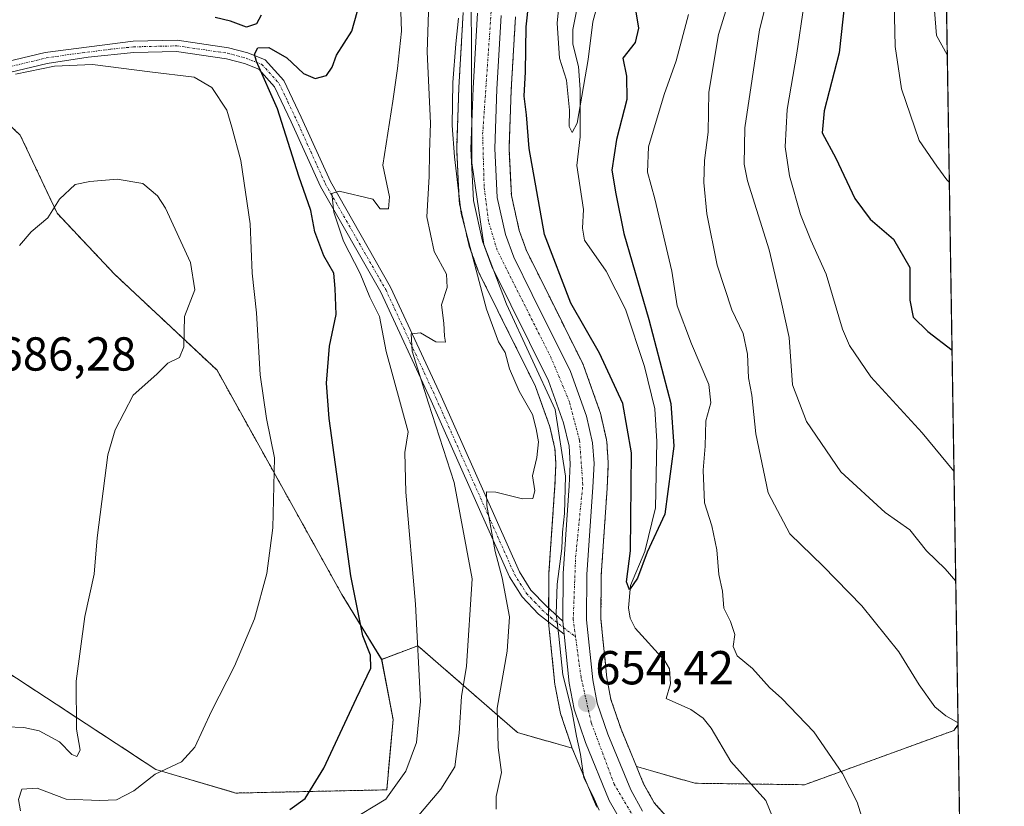
# Model space of a CAD drawing. Units: metres. Extents: x 607124 to 610562, y 4750088 to 4752455.
# Drawn here: x 610355 to 610562, y 4750728 to 4750894 of the extents above; entities that cross this region are included whole.
import ezdxf
from ezdxf.enums import TextEntityAlignment as Align

# ---------------------------------------------------------------- set-up
doc = ezdxf.new("R2010")
doc.units = ezdxf.units.M
doc.header["$MEASUREMENT"] = 0
doc.linetypes.add('TRAZO_Y_PUNTO', pattern=[1, 0.5, -0.25, 0, -0.25])
doc.linetypes.add('TRAZOS', pattern=[0.75, 0.5, -0.25])
for name, color, linetype, lineweight in [('Arbolado forestal', 92, 'TRAZOS', 0), ('Arbolado forestal CxS', 92, 'Continuous', 0), ('Camino', 19, 'Continuous', 0), ('Camino Cxs', 19, 'Continuous', 0), ('Camino eje', 39, 'TRAZO_Y_PUNTO', 13), ('Carretera de calzada única', 19, 'Continuous', 13), ('Carretera de calzada única Cxs', 19, 'Continuous', 13), ('Carretera de calzada única eje', 19, 'TRAZO_Y_PUNTO', 0), ('Carátula', 7, 'Continuous', 5), ('Comarca CxS', 133, 'Continuous', 0), ('Comunidad Autónoma CxS', 142, 'Continuous', 0), ('Corriente natural lineal', 142, 'Continuous', 13), ('Cultivos herbáceos CxS', 92, 'Continuous', 0), ('Curva de nivel maestra', 36, 'Continuous', 30), ('Curva de nivel normal', 36, 'Continuous', 0), ('Municipio CxS', 142, 'Continuous', 0), ('Núcleo urbano', 19, 'Continuous', 0), ('Núcleo urbano CxS', 19, 'Continuous', 0), ('Provincia CxS', 1, 'Continuous', 0), ('Punto de cota en terreno', 7, 'Continuous', 0), ('Rótulo de punto de cota en terreno', 19, 'Continuous', 0)]:
    doc.layers.add(name, color=color, linetype=linetype, lineweight=lineweight)
doc.styles.add('Arial', font='txt', dxfattribs={"height": 0.2})

# ---------------------------------------------------------------- blocks, each defined once
blk = doc.blocks.new('*U152')
at = {"layer": 'Arbolado forestal CxS', "color": 92, "linetype": 'Continuous', "lineweight": 0}
for points in [[(610448.36, 4750895.18, 658.22), (610447.45, 4750879.43, 658.93), (610447.44, 4750879.37, 658.94), (610446.98, 4750866.62, 658.84), (610446.98, 4750866.51, 658.86), (610446.98, 4750866.36, 658.87), (610447.53, 4750855.48, 659.33), (610447.58, 4750855.11, 659.32), (610447.6, 4750854.98, 659.3), (610449.51, 4750846.43, 659.66), (610449.62, 4750846.06, 659.64), (610451.53, 4750840.79, 659.21), (610451.66, 4750840.48, 659.15), (610455.7, 4750832.35, 657.56), (610463.53, 4750816.58, 656.68), (610466.58, 4750808.05, 657.4), (610467.62, 4750803.56, 657.55), (610467.85, 4750800.29, 657.51), (610467.64, 4750795.84, 657.69), (610466.38, 4750777.43, 655.68), (610466.37, 4750777.24, 655.66), (610466.3, 4750767.27, 655.49), (610466.31, 4750766.97, 655.56), (610466.59, 4750764.22, 656.1), (610467.64, 4750753.92, 655.91), (610467.67, 4750753.68, 655.89), (610468.72, 4750748.19, 655.56), (610468.83, 4750747.81, 655.53), (610471.19, 4750740.76, 655.2), (610471.21, 4750740.68, 655.2), (610471.26, 4750740.56, 655.2), (610471.27, 4750740.54, 655.2), (610459.76, 4750743.83, 658.19), (610450.61, 4750751.8, 663.04), (610438.83, 4750762.06, 669.87), (610431.21, 4750759.2, 673.46), (610422.84, 4750772.85, 675.83), (610396.59, 4750819.98, 683.69), (610375.05, 4750840.17, 685.71), (610362.97, 4750852.96, 684.97), (610355.23, 4750869.39, 683.12), (610336.66, 4750886.66, 678.63)], [(610546.06, 4751138.51, 668.47), (610552.39, 4750745.47, 659.93), (610551.47, 4750744.25, 659.43), (610520.13, 4750732.86, 653.84), (610497.08, 4750733.16, 652.8), (610484.78, 4750736.68, 653.12), (610481.54, 4750744.53, 653.95), (610479.42, 4750750.79, 653.87), (610478.54, 4750755.36, 653.72), (610477.3, 4750767.64, 653.51), (610477.37, 4750776.91, 653.43), (610478.61, 4750795.18, 652.68), (610478.62, 4750795.24, 652.68), (610478.85, 4750800.24, 652.79), (610478.85, 4750800.38, 652.78), (610478.84, 4750800.59, 652.78), (610478.54, 4750804.95, 652.68), (610478.5, 4750805.26, 652.66), (610478.47, 4750805.42, 652.66), (610477.18, 4750810.98, 652.56), (610477.09, 4750811.3, 652.55), (610473.74, 4750820.73, 652.27), (610473.61, 4750821.06, 652.27), (610465.56, 4750837.26, 652.13), (610461.72, 4750844.95, 652.6), (610460.15, 4750849.32, 652.57), (610458.48, 4750856.72, 652.34), (610457.98, 4750866.57, 652.14), (610458.44, 4750878.88, 651.46), (610459.34, 4750894.26, 650.92)]]:
    blk.add_polyline3d(points, dxfattribs=at)
blk = doc.blocks.new('*U156')
at = {"layer": 'Arbolado forestal CxS', "color": 92, "linetype": 'Continuous', "lineweight": 0}
blk.add_polyline3d([(610343.99, 4750762.07, 689.99), (610383.71, 4750736.09, 680.03), (610400.53, 4750731.11, 677.88), (610432.27, 4750731.79, 670.84), (610433.61, 4750746.6, 672.75), (610431.21, 4750759.2, 673.46), (610438.83, 4750762.06, 669.87), (610450.61, 4750751.8, 663.04), (610459.76, 4750743.83, 658.19), (610471.27, 4750740.54, 655.2), (610476.3, 4750728.43, 655.18), (610476.45, 4750728.12, 655.15)], dxfattribs=at)
blk.add_polyline3d([(610552.39, 4750745.47, 659.93), (610553.6, 4750669.9, 659.2), (610553.07, 4750673.59, 658.73), (610553.05, 4750673.68, 658.72), (610553, 4750673.94, 658.69), (610551.13, 4750680.85, 658.61), (610551.05, 4750681.1, 658.64), (610550.82, 4750681.59, 658.7), (610548.24, 4750685.88, 658.61), (610547.97, 4750686.27, 658.59), (610547.81, 4750686.44, 658.59), (610542.9, 4750691.46, 657.84), (610542.67, 4750691.68, 657.8), (610537.68, 4750695.7, 657.47), (610537.44, 4750695.88, 657.48), (610491.36, 4750725.84, 653.71), (610488.51, 4750729.06, 653.43), (610486.28, 4750733.07, 653.27), (610484.78, 4750736.68, 653.12), (610497.08, 4750733.16, 652.8), (610520.13, 4750732.86, 653.84), (610551.47, 4750744.25, 659.43), (610552.39, 4750745.47, 659.93)], close=True, dxfattribs=at)
blk = doc.blocks.new('*U165')
at = {"layer": 'Curva de nivel normal', "color": 36, "linetype": 'Continuous', "lineweight": 0}
for points in [[(610344.78, 4750745.31, 685), (610356.01, 4750744.88, 685), (610359.17, 4750744.16, 685), (610363.45, 4750741.9, 685), (610366.04, 4750739.24, 685), (610367.14, 4750738.77, 685), (610367.84, 4750740.14, 685), (610367.06, 4750744.57, 685), (610366.96, 4750754.62, 685), (610368.83, 4750768.2, 685), (610370.8, 4750777.09, 685), (610371.38, 4750784.74, 685), (610373.61, 4750802.16, 685), (610375.16, 4750807.42, 685), (610378.98, 4750814.75, 685), (610383.91, 4750819.16, 685), (610386.25, 4750821.45, 685), (610388.7, 4750822.67, 685), (610389.61, 4750824.87, 685), (610389.78, 4750831.29, 685), (610391.9, 4750836.85, 685), (610391.04, 4750842.65, 685), (610385.79, 4750854.05, 685), (610384.09, 4750856.63, 685), (610380.99, 4750859.2, 685), (610375.58, 4750860.13, 685), (610369.88, 4750859.63, 685), (610366.77, 4750859.04, 685), (610363.5, 4750855.91, 685), (610361.01, 4750852.02, 685), (610357.5, 4750849.06, 685), (610355.1, 4750846.18, 685)], [(610547.53, 4751046.94, 685), (610545.94, 4751034.1, 685), (610542.15, 4751009.3, 685), (610540.02, 4750985.52, 685), (610540.9, 4750974.51, 685), (610542.18, 4750962.83, 685), (610544.7, 4750950.81, 685), (610546.78, 4750934.76, 685), (610547.43, 4750915.76, 685), (610546.95, 4750901.81, 685), (610547.87, 4750890.29, 685), (610550.12, 4750886.28, 685)]]:
    blk.add_polyline3d(points, dxfattribs=at)
blk = doc.blocks.new('*U168')
at = {"layer": 'Curva de nivel normal', "color": 36, "linetype": 'Continuous', "lineweight": 0}
for points in [[(610495.7, 4750894.71, 655), (610493.1, 4750885.03, 655), (610490.58, 4750877.89, 655), (610487.3, 4750866.96, 655), (610487.09, 4750861.61, 655), (610488.66, 4750856.01, 655), (610492.18, 4750840.79, 655), (610493.32, 4750833.51, 655), (610496.37, 4750825.54, 655), (610500.01, 4750816.98, 655), (610500.41, 4750813.11, 655), (610499.33, 4750809.31, 655), (610499.22, 4750804.04, 655), (610498.82, 4750798.98, 655), (610499.08, 4750792.09, 655), (610500.64, 4750787.24, 655), (610501.65, 4750782.26, 655), (610502.12, 4750777.05, 655), (610502.89, 4750773.52, 655), (610503.14, 4750769.97, 655), (610504.53, 4750767.2, 655), (610505.46, 4750764.44, 655), (610505.1, 4750761.88, 655), (610505.94, 4750759.92, 655), (610509.17, 4750757.26, 655), (610512.77, 4750753.32, 655), (610515.37, 4750751, 655), (610522.1, 4750743.98, 655), (610528.06, 4750735.22, 655), (610531.16, 4750729.22, 655), (610532.14, 4750726.04, 655)], [(610476.92, 4750727.5, 655), (610475.6, 4750730.56, 655), (610473.69, 4750734.28, 655), (610473.02, 4750739.23, 655), (610472.15, 4750743.08, 655), (610471.16, 4750748.44, 655), (610469.33, 4750755.94, 655), (610468.48, 4750764.09, 655), (610467.86, 4750768.8, 655), (610468.13, 4750775.02, 655), (610469.1, 4750782.52, 655), (610469.26, 4750785.97, 655), (610469.68, 4750789.84, 655), (610469.86, 4750797.74, 655), (610467.7, 4750811.71, 655), (610457.44, 4750833.85, 655), (610452.66, 4750846.43, 655), (610450.16, 4750863.56, 655), (610450.04, 4750901.71, 655)]]:
    blk.add_polyline3d(points, dxfattribs=at)
blk = doc.blocks.new('*U177')
at = {"layer": 'Curva de nivel normal', "color": 36, "linetype": 'Continuous', "lineweight": 0}
blk.add_polyline3d([(610477.39, 4750899.71, 645), (610475.6, 4750893.2, 645), (610474.64, 4750885.25, 645), (610472.34, 4750871.88, 645), (610471.28, 4750869.92, 645), (610470.62, 4750871.19, 645), (610470.7, 4750874.6, 645), (610470.06, 4750880.93, 645), (610468.6, 4750885.58, 645), (610468.12, 4750892.93, 645), (610469.97, 4750912.18, 645)], dxfattribs=at)
blk = doc.blocks.new('*U178')
at = {"layer": 'Curva de nivel normal', "color": 36, "linetype": 'Continuous', "lineweight": 0}
for points in [[(610447.35, 4750893.98, 660), (610446.78, 4750888.6, 660), (610446.14, 4750880.42, 660), (610446.02, 4750871.38, 660), (610446.49, 4750864.84, 660), (610447.92, 4750852.91, 660), (610453.26, 4750832.84, 660), (610455.76, 4750825.96, 660), (610457.17, 4750823.68, 660), (610458.08, 4750820.24, 660), (610460.1, 4750815.57, 660), (610462.91, 4750810.67, 660), (610463.66, 4750807.67, 660), (610464.2, 4750804.94, 660), (610463.8, 4750801.6, 660), (610462.93, 4750797.8, 660), (610463.38, 4750794.6, 660), (610463, 4750793, 660), (610460.81, 4750792.93, 660), (610455.24, 4750794.32, 660), (610453.23, 4750794.42, 660), (610453.33, 4750791.55, 660), (610455.09, 4750781.87, 660), (610456.51, 4750776.32, 660), (610458.06, 4750768.13, 660), (610457.59, 4750760.92, 660), (610455.46, 4750748.96, 660), (610455.69, 4750740.72, 660), (610456.37, 4750735.46, 660), (610455.27, 4750730.38, 660), (610455.3, 4750727.73, 660)], [(610552.38, 4750745.9, 660), (610549.83, 4750747.32, 660), (610547.49, 4750749.25, 660), (610544.2, 4750753.87, 660), (610539.94, 4750760.8, 660), (610532.15, 4750770.44, 660), (610524.03, 4750778.8, 660), (610517.02, 4750785.61, 660), (610512.48, 4750794.19, 660), (610509.9, 4750806.58, 660), (610509.04, 4750814.71, 660), (610508.32, 4750818.38, 660), (610508.12, 4750823.38, 660), (610507.21, 4750827.7, 660), (610504.84, 4750832.65, 660), (610501.72, 4750842.06, 660), (610499.57, 4750852.82, 660), (610498.93, 4750859.4, 660), (610499.1, 4750864.04, 660), (610499.83, 4750870.04, 660), (610499.98, 4750878.43, 660), (610502.05, 4750890.56, 660), (610506.65, 4750905.52, 660)]]:
    blk.add_polyline3d(points, dxfattribs=at)
blk = doc.blocks.new('*U181')
at = {"layer": 'Curva de nivel normal', "color": 36, "linetype": 'Continuous', "lineweight": 0}
for points in [[(610437.44, 4750724.6, 665), (610443.66, 4750731.96, 665), (610446.57, 4750736.6, 665), (610447.52, 4750743.71, 665), (610447.96, 4750751.38, 665), (610449.04, 4750757.76, 665), (610450.21, 4750776.1, 665), (610446.44, 4750796.38, 665), (610441.02, 4750813.02, 665), (610437.6, 4750824, 665), (610437.41, 4750827.64, 665), (610439.38, 4750827.86, 665), (610442.58, 4750825.97, 665), (610444.6, 4750825.85, 665), (610444.44, 4750827.14, 665), (610444.29, 4750829.9, 665), (610443.79, 4750833.71, 665), (610444.97, 4750837.38, 665), (610444.84, 4750840.18, 665), (610442.23, 4750844.94, 665), (610440.68, 4750852.18, 665), (610441.18, 4750860.71, 665), (610441.24, 4750865.71, 665), (610441.48, 4750871.9, 665), (610440.77, 4750886.91, 665), (610441.24, 4750901.62, 665)], [(610514.97, 4750908.92, 665), (610510.63, 4750891.53, 665), (610507.59, 4750870.92, 665), (610507.41, 4750863.25, 665), (610508.15, 4750859.77, 665), (610512.68, 4750845.29, 665), (610515.2, 4750834.46, 665), (610516.88, 4750826.82, 665), (610517.61, 4750816.89, 665), (610520.51, 4750809.2, 665), (610527.72, 4750798.64, 665), (610537.06, 4750790.08, 665), (610542.22, 4750786.43, 665), (610545.72, 4750782.05, 665), (610549.67, 4750778.21, 665), (610551.9, 4750775.67, 665)]]:
    blk.add_polyline3d(points, dxfattribs=at)
blk = doc.blocks.new('*U182')
at = {"layer": 'Curva de nivel normal', "color": 36, "linetype": 'Continuous', "lineweight": 0}
for points in [[(610424.46, 4750725.17, 670), (610432.08, 4750729.81, 670), (610436.27, 4750735.71, 670), (610438.5, 4750741.71, 670), (610439.37, 4750750.38, 670), (610438.33, 4750770.83, 670), (610436.3, 4750794.32, 670), (610436.1, 4750802.7, 670), (610436.8, 4750807.04, 670), (610432.12, 4750823.91, 670), (610430.73, 4750831.28, 670), (610428.74, 4750835.34, 670), (610426.68, 4750840.29, 670), (610423.15, 4750847.09, 670), (610421.16, 4750853.2, 670), (610420.74, 4750857.09, 670), (610422.25, 4750857.64, 670), (610429.33, 4750855.94, 670), (610430.86, 4750853.88, 670), (610432.66, 4750853.87, 670), (610432.82, 4750856.43, 670), (610431.47, 4750863.08, 670), (610433.57, 4750876.52, 670), (610434.51, 4750883.36, 670), (610435.38, 4750891.24, 670), (610434.99, 4750903.46, 670)], [(610519.93, 4750896.54, 670), (610518.46, 4750886.58, 670), (610516.48, 4750874.8, 670), (610516.06, 4750866.94, 670), (610516.93, 4750860.85, 670), (610519.26, 4750852.7, 670), (610521.42, 4750847.3, 670), (610524.66, 4750840.18, 670), (610528.06, 4750828.61, 670), (610529.54, 4750825.17, 670), (610534.08, 4750818.6, 670), (610544.86, 4750806.8, 670), (610551.528125, 4750798.794865, 670)]]:
    blk.add_polyline3d(points, dxfattribs=at)
blk = doc.blocks.new('*U192')
at = {"layer": 'Curva de nivel normal', "color": 36, "linetype": 'Continuous', "lineweight": 0}
for points in [[(610355.31, 4750727.38, 680), (610354.84, 4750729.79, 680), (610355.56, 4750731.9, 680), (610358.8, 4750732.16, 680), (610364.89, 4750729.84, 680), (610371.97, 4750729.52, 680), (610375.43, 4750729.67, 680), (610379.1, 4750731.56, 680), (610383.58, 4750735.1, 680), (610389.11, 4750737.66, 680), (610391.95, 4750740.79, 680), (610395.41, 4750748.35, 680), (610400.25, 4750757.79, 680), (610404.5, 4750767.71, 680), (610407.08, 4750777.25, 680), (610408.32, 4750786.87, 680), (610408.66, 4750801.53, 680), (610406.97, 4750809.82, 680), (610405.68, 4750818.99, 680), (610404.88, 4750832.04, 680), (610404, 4750840.38, 680), (610403.54, 4750850.71, 680), (610401.63, 4750864.04, 680), (610399.72, 4750871.08, 680), (610398.64, 4750874.62, 680), (610395.48, 4750879.39, 680), (610391.8, 4750881.6, 680), (610382.44, 4750882.68, 680), (610370.43, 4750884.26, 680), (610362.46, 4750883.89, 680), (610354.21, 4750882.23, 680)], [(610546.7, 4751098.79, 680), (610544.22, 4751091.9, 680), (610538.4, 4751071.34, 680), (610535.46, 4751056.04, 680), (610535.85, 4751051.32, 680), (610538.3, 4751046.88, 680), (610539.29, 4751040.53, 680), (610539.08, 4751034.88, 680), (610538.09, 4751027.33, 680), (610537.46, 4751021.06, 680), (610535.16, 4751007.52, 680), (610533.08, 4750985.71, 680), (610534.42, 4750968.26, 680), (610537.6, 4750949.6, 680), (610538.12, 4750938.93, 680), (610538.39, 4750922.38, 680), (610539.14, 4750888.04, 680), (610540.53, 4750879.09, 680), (610544.23, 4750868.24, 680), (610547.89, 4750862.88, 680), (610550.06, 4750860, 680), (610550.55, 4750859.52, 680)]]:
    blk.add_polyline3d(points, dxfattribs=at)
blk = doc.blocks.new('*U206')
at = {"layer": 'Curva de nivel maestra', "color": 36, "linetype": 'Continuous', "lineweight": 30}
blk.add_polyline3d([(610484.55, 4750895.71, 650), (610485.18, 4750891.9, 650), (610484.47, 4750888.82, 650), (610481.94, 4750885.57, 650), (610482.68, 4750881.75, 650), (610482.75, 4750876.87, 650), (610480.56, 4750868.44, 650), (610479.62, 4750862.05, 650), (610480.43, 4750857.04, 650), (610482.1, 4750848.72, 650), (610487.36, 4750830.63, 650), (610492, 4750812.97, 650), (610492.6, 4750804.02, 650), (610490.77, 4750789.7, 650), (610487.04, 4750781.72, 650), (610485.01, 4750776.3, 650), (610483.3, 4750773.85, 650), (610482.67, 4750775.51, 650), (610483.5, 4750782.05, 650), (610483.75, 4750802.61, 650), (610481.88, 4750812.98, 650), (610477.01, 4750823.58, 650), (610470.97, 4750834.1, 650), (610465.47, 4750848.47, 650), (610462.19, 4750866.58, 650), (610461.67, 4750873.68, 650), (610461.19, 4750877.58, 650), (610461.48, 4750882.72, 650), (610461.61, 4750892.13, 650), (610462.77, 4750903.07, 650)], dxfattribs=at)
blk = doc.blocks.new('*U215')
at = {"layer": 'Curva de nivel maestra', "color": 36, "linetype": 'Continuous', "lineweight": 30}
for points in [[(610411.89, 4750727.67, 675), (610415.11, 4750729.94, 675), (610419.02, 4750736.35, 675), (610425.91, 4750751.04, 675), (610428.95, 4750757.38, 675), (610428.84, 4750760.07, 675), (610427.23, 4750764.18, 675), (610424.75, 4750776.75, 675), (610420.14, 4750809.8, 675), (610419.63, 4750817.27, 675), (610420.25, 4750825.04, 675), (610421.65, 4750831.71, 675), (610421.4, 4750837.14, 675), (610421.13, 4750840.4, 675), (610419.08, 4750844.02, 675), (610417.13, 4750849.08, 675), (610416.3, 4750853.57, 675), (610413.81, 4750860.76, 675), (610409.32, 4750874.92, 675), (610404.87, 4750884.86, 675), (610404.5, 4750886.41, 675), (610405.19, 4750887.74, 675), (610407.47, 4750887.79, 675), (610411.25, 4750885.61, 675), (610414.8, 4750882.31, 675), (610417.23, 4750881.29, 675), (610419.61, 4750881.91, 675), (610420.8, 4750883.65, 675), (610421.74, 4750886.2, 675), (610424.94, 4750891.2, 675), (610426.72, 4750897.46, 675)], [(610405.86, 4750894.63, 675), (610404.91, 4750892.8, 675), (610402.77, 4750892.05, 675), (610399.42, 4750893.32, 675), (610396.17, 4750894.12, 675)], [(610531.2, 4750921.47, 675), (610527.4, 4750886.68, 675), (610524.22, 4750874.49, 675), (610523.82, 4750869.86, 675), (610526.7, 4750864.55, 675), (610530.7, 4750856.05, 675), (610533.92, 4750851.7, 675), (610538.8, 4750847.53, 675), (610542.25, 4750841.59, 675), (610542.27, 4750834.67, 675), (610542.97, 4750831.1, 675), (610546.04, 4750828.12, 675), (610551.12, 4750824.17, 675)]]:
    blk.add_polyline3d(points, dxfattribs=at)
blk = doc.blocks.new('5PATER')
at = {"layer": 'Carátula', "linetype": 'Continuous', "lineweight": 5}
h = blk.add_hatch(color=250, dxfattribs=at)
edge = h.paths.add_edge_path()
edge.add_ellipse((0, 0.01), major_axis=(-1.33, -1.34), ratio=0.999422, start_angle=0, end_angle=360)

msp = doc.modelspace()

# ---------------------------------------------------------------- linework, layer by layer
at = {"layer": 'Arbolado forestal', "color": 92, "linetype": 'TRAZOS', "lineweight": 0}
for points in [[(610546.06, 4751138.51, 668.47), (610552.39, 4750745.47, 659.93)], [(610448.35, 4750895.18, 658.22), (610447.44, 4750879.43, 658.93), (610447.44, 4750879.37, 658.94), (610446.98, 4750866.62, 658.84), (610446.98, 4750866.51, 658.86), (610446.98, 4750866.36, 658.87), (610447.53, 4750855.48, 659.33), (610447.58, 4750855.11, 659.32), (610447.6, 4750854.98, 659.3), (610449.51, 4750846.43, 659.66), (610449.62, 4750846.06, 659.64), (610451.53, 4750840.79, 659.21), (610451.66, 4750840.48, 659.15), (610455.7, 4750832.35, 657.56), (610463.53, 4750816.59, 656.68), (610466.58, 4750808.05, 657.4), (610467.62, 4750803.56, 657.55), (610467.84, 4750800.29, 657.51), (610467.64, 4750795.84, 657.69), (610466.38, 4750777.43, 655.68), (610466.37, 4750777.24, 655.66), (610466.32, 4750769.95, 655.21), (610466.31, 4750768.39, 655.22), (610466.3, 4750767.27, 655.49), (610466.31, 4750767.07, 655.54), (610466.31, 4750766.97, 655.56), (610466.58, 4750764.22, 656.1), (610467.64, 4750753.92, 655.91), (610467.67, 4750753.68, 655.89), (610468.72, 4750748.19, 655.56), (610468.82, 4750747.81, 655.53), (610471.18, 4750740.76, 655.2), (610471.21, 4750740.68, 655.2), (610471.26, 4750740.56, 655.2), (610471.27, 4750740.54, 655.2)], [(610484.78, 4750736.68, 653.12), (610481.54, 4750744.53, 653.95), (610479.42, 4750750.79, 653.87), (610478.54, 4750755.36, 653.72), (610477.3, 4750767.64, 653.51), (610477.37, 4750776.91, 653.43), (610478.61, 4750795.18, 652.68), (610478.62, 4750795.24, 652.68), (610478.85, 4750800.24, 652.79), (610478.85, 4750800.38, 652.78), (610478.84, 4750800.59, 652.78), (610478.54, 4750804.95, 652.68), (610478.5, 4750805.26, 652.66), (610478.47, 4750805.42, 652.66), (610477.18, 4750810.98, 652.56), (610477.09, 4750811.3, 652.55), (610473.74, 4750820.74, 652.27), (610473.61, 4750821.06, 652.27), (610465.56, 4750837.26, 652.13), (610461.72, 4750844.95, 652.6), (610460.15, 4750849.32, 652.57), (610458.48, 4750856.72, 652.34), (610457.98, 4750866.57, 652.13), (610458.44, 4750878.88, 651.46), (610459.34, 4750894.26, 650.92)], [(610431.2, 4750759.2, 673.46), (610422.84, 4750772.85, 675.83), (610396.59, 4750819.98, 683.69), (610375.05, 4750840.17, 685.71), (610362.97, 4750852.96, 684.97), (610355.23, 4750869.4, 683.12), (610343.99, 4750879.84, 680.47)], [(610192.04, 4750768.8, 706.48), (610194.49, 4750775.06, 705.4), (610202.1, 4750782.72, 703.06), (610225.08, 4750802.14, 697.63), (610241.78, 4750804.19, 696.32), (610255.17, 4750810.14, 694.36), (610270.04, 4750810.14, 692.82), (610286.39, 4750807.17, 691.96), (610298.29, 4750801.96, 691.33), (610309.44, 4750796.01, 691.06), (610318.22, 4750790.7, 690.72), (610343.99, 4750762.07, 689.99), (610383.71, 4750736.09, 680.03), (610400.53, 4750731.11, 677.88), (610432.27, 4750731.79, 670.84), (610433.61, 4750746.6, 672.75), (610431.2, 4750759.2, 673.46)], [(610471.27, 4750740.54, 655.2), (610459.76, 4750743.83, 658.19), (610450.6, 4750751.8, 663.04), (610438.83, 4750762.06, 669.87), (610431.2, 4750759.2, 673.46)], [(610471.27, 4750740.54, 655.2), (610459.76, 4750743.83, 658.19), (610450.6, 4750751.8, 663.04), (610438.83, 4750762.06, 669.87), (610431.2, 4750759.2, 673.46)], [(610552.39, 4750745.47, 659.93), (610551.47, 4750744.25, 659.43), (610520.13, 4750732.86, 653.84), (610508.89, 4750733.01, 653.37), (610497.08, 4750733.17, 652.8), (610484.78, 4750736.68, 653.12)], [(610552.39, 4750745.47, 659.93), (610551.47, 4750744.25, 659.43), (610520.13, 4750732.86, 653.84), (610508.89, 4750733.01, 653.37), (610497.08, 4750733.17, 652.8), (610484.78, 4750736.68, 653.12)], [(610552.39, 4750745.47, 659.93), (610553.21, 4750694.03, 655.65), (610553.6, 4750669.9, 659.2)], [(610471.27, 4750740.54, 655.2), (610476.3, 4750728.43, 655.18), (610476.45, 4750728.12, 655.15)], [(610553.6, 4750669.9, 659.2), (610553.07, 4750673.59, 658.73), (610553.05, 4750673.68, 658.72), (610553, 4750673.94, 658.69), (610551.13, 4750680.85, 658.61), (610551.05, 4750681.1, 658.64), (610550.82, 4750681.59, 658.7), (610548.24, 4750685.88, 658.61), (610547.97, 4750686.27, 658.59), (610547.81, 4750686.44, 658.59), (610542.9, 4750691.46, 657.84), (610542.67, 4750691.68, 657.8), (610537.68, 4750695.7, 657.47), (610537.44, 4750695.88, 657.48), (610491.36, 4750725.85, 653.71), (610488.51, 4750729.06, 653.43), (610486.28, 4750733.07, 653.27), (610484.78, 4750736.68, 653.12)]]:
    msp.add_polyline3d(points, dxfattribs=at)
at = {"layer": 'Camino', "color": 19, "linetype": 'Continuous', "lineweight": 0}
for points in [[(610347.52, 4750883.66, 679.9), (610360.46, 4750886.74, 679.28), (610378.95, 4750889.1, 677.93), (610388.23, 4750889.32, 676.92), (610399.03, 4750887.74, 675.81), (610403.07, 4750886.65, 675.29), (610406.71, 4750885.23, 674.51), (610410.67, 4750880.84, 673.94), (610414.29, 4750873.18, 672.93), (610420.43, 4750859.62, 670.55), (610433.1, 4750837.44, 666.7), (610443.73, 4750814.54, 663.49), (610460.17, 4750777.63, 657.39), (610462.58, 4750773.76, 656.02), (610465.76, 4750770.45, 655.44), (610469.31, 4750767.27, 654.87)], [(610469.59, 4750764.52, 655.08), (610464.2, 4750768.71, 656.32), (610460.74, 4750772.32, 657.15), (610458.1, 4750776.53, 658.59), (610443.23, 4750809.92, 664.37), (610441.6, 4750813.57, 663.61), (610431.03, 4750836.37, 667.59), (610418.35, 4750858.56, 671.42), (610412.18, 4750872.2, 673.73), (610408.71, 4750879.53, 674.71), (610405.35, 4750883.26, 674.74), (610402.35, 4750884.43, 675.52), (610398.56, 4750885.45, 676.53), (610388.09, 4750886.98, 677.91), (610379.1, 4750886.77, 678.6), (610369.53, 4750885.77, 679.58), (610360.91, 4750884.45, 679.56), (610348.21, 4750881.43, 680.28)], [(610469.31, 4750767.27, 654.87), (610469.44, 4750765.89, 654.99), (610469.59, 4750764.52, 655.08)]]:
    msp.add_polyline3d(points, dxfattribs=at)
at = {"layer": 'Camino Cxs', "color": 19, "linetype": 'Continuous', "lineweight": 0}
msp.add_polyline3d([(610347.52, 4750883.66, 679.9), (610360.46, 4750886.74, 679.28), (610378.95, 4750889.1, 677.93), (610388.23, 4750889.32, 676.92), (610399.03, 4750887.74, 675.81), (610403.07, 4750886.65, 675.29), (610406.71, 4750885.23, 674.51), (610410.67, 4750880.84, 673.94), (610414.29, 4750873.18, 672.93), (610420.43, 4750859.62, 670.55), (610433.1, 4750837.44, 666.7), (610443.73, 4750814.54, 663.49), (610460.17, 4750777.63, 657.39), (610462.58, 4750773.76, 656.02), (610465.76, 4750770.45, 655.44), (610469.31, 4750767.27, 654.87), (610469.31, 4750767.27, 654.87), (610469.44, 4750765.89, 654.99), (610469.59, 4750764.52, 655.08), (610464.2, 4750768.71, 656.32), (610460.74, 4750772.32, 657.15), (610458.1, 4750776.53, 658.59), (610443.23, 4750809.92, 664.37), (610441.6, 4750813.57, 663.61), (610431.03, 4750836.37, 667.59), (610418.35, 4750858.56, 671.42), (610412.18, 4750872.2, 673.73), (610408.71, 4750879.53, 674.71), (610405.35, 4750883.26, 674.74), (610402.35, 4750884.43, 675.52), (610398.56, 4750885.45, 676.53), (610388.09, 4750886.98, 677.91), (610379.1, 4750886.77, 678.6), (610369.53, 4750885.77, 679.58), (610360.91, 4750884.45, 679.56), (610348.21, 4750881.43, 680.28)], dxfattribs=at)
at = {"layer": 'Camino eje', "color": 39, "linetype": 'TRAZO_Y_PUNTO', "lineweight": 13}
msp.add_polyline3d([(610347.87, 4750882.55, 680.09), (610360.69, 4750885.6, 679.42), (610365, 4750886.26, 679.44), (610374.24, 4750887.44, 678.73), (610379.03, 4750887.94, 678.2), (610388.16, 4750888.15, 677.3), (610398.8, 4750886.6, 676.15), (610402.71, 4750885.54, 675.39), (610406.03, 4750884.25, 674.51), (610409.69, 4750880.19, 674.25), (610411.5, 4750876.36, 673.3), (610413.24, 4750872.69, 673.27), (610416.31, 4750865.91, 671.41), (610419.39, 4750859.09, 670.93), (610432.07, 4750836.91, 666.97), (610437.38, 4750825.46, 665.28), (610442.67, 4750814.06, 663.54), (610443.48, 4750812.23, 663.7), (610459.14, 4750777.08, 657.96), (610460.34, 4750775.15, 657.17), (610461.66, 4750773.04, 656.32), (610463.39, 4750771.24, 656.27), (610464.98, 4750769.58, 655.83), (610466.76, 4750767.99, 655.18), (610469.44, 4750765.89, 654.99), (610471.97, 4750763.94, 654.45)], dxfattribs=at)
at = {"layer": 'Carretera de calzada única', "color": 19, "linetype": 'Continuous', "lineweight": 13}
for points in [[(610469.31, 4750767.27, 654.87), (610469.37, 4750777.22, 654.87), (610470.64, 4750795.67, 654.78), (610470.85, 4750800.32, 654.52), (610470.6, 4750804, 654.66), (610469.46, 4750808.9, 655.2), (610466.3, 4750817.76, 654.16), (610454.35, 4750841.81, 656.05), (610452.44, 4750847.08, 657.02), (610450.53, 4750855.63, 655.31), (610449.98, 4750866.51, 655.35), (610450.44, 4750879.26, 654.75), (610451.35, 4750895.01, 653.69)], [(610456.35, 4750894.54, 652.81), (610455.44, 4750879.02, 652.6), (610454.98, 4750866.55, 653.16), (610455.5, 4750856.31, 653.43), (610457.26, 4750848.48, 653.39), (610458.96, 4750843.77, 653.25), (610462.87, 4750835.92, 653.16), (610470.92, 4750819.72, 653.33), (610474.26, 4750810.3, 653.34), (610475.55, 4750804.74, 653.54), (610475.85, 4750800.38, 653.65), (610475.62, 4750795.38, 653.73), (610474.37, 4750777.02, 654.12), (610474.3, 4750767.5, 654.25), (610475.57, 4750754.93, 654.23), (610476.51, 4750750.02, 654.25), (610478.73, 4750743.47, 654.2), (610483.57, 4750731.76, 653.98), (610486.05, 4750727.31, 654.04)], [(610469.31, 4750767.27, 654.87), (610469.44, 4750765.89, 654.99), (610469.59, 4750764.52, 655.08)], [(610554.36, 4750623.17, 662.83), (610549.71, 4750649.38, 661.83), (610547.69, 4750661.69, 660.76), (610546.33, 4750671.52, 659.67), (610545.1, 4750676.31, 659.62), (610543.44, 4750680.9, 659.05), (610542.14, 4750683.01, 658.81), (610538.89, 4750686.31, 658.66), (610536.94, 4750687.85, 658.43), (610533.05, 4750690.74, 658.09), (610530.98, 4750692.1, 658.03), (610522.92, 4750697.09, 657.49), (610512.39, 4750703.54, 656.46), (610499.39, 4750712.06, 655.8), (610488.03, 4750718.47, 654.58), (610486.1, 4750719.73, 654.42), (610481.96, 4750724.4, 654.28), (610479.07, 4750729.58, 654.71), (610474.03, 4750741.71, 654.66), (610471.67, 4750748.76, 654.56), (610470.62, 4750754.22, 654.77), (610469.59, 4750764.52, 655.08)]]:
    msp.add_polyline3d(points, dxfattribs=at)
at = {"layer": 'Carretera de calzada única Cxs', "color": 19, "linetype": 'Continuous', "lineweight": 13}
for points in [[(610481.96, 4750724.4, 654.28), (610479.07, 4750729.58, 654.71), (610474.03, 4750741.71, 654.66), (610471.67, 4750748.76, 654.56), (610470.62, 4750754.22, 654.77), (610469.59, 4750764.52, 655.08), (610469.59, 4750764.52, 655.08), (610469.44, 4750765.89, 654.99), (610469.31, 4750767.27, 654.87), (610469.37, 4750777.22, 654.87), (610470.64, 4750795.67, 654.78), (610470.85, 4750800.32, 654.52), (610470.6, 4750804, 654.66), (610469.46, 4750808.9, 655.2), (610466.3, 4750817.76, 654.16), (610454.35, 4750841.81, 656.05), (610452.44, 4750847.08, 657.02), (610450.53, 4750855.63, 655.31), (610449.98, 4750866.51, 655.35), (610450.44, 4750879.26, 654.75), (610451.35, 4750895.01, 653.69)], [(610456.35, 4750894.54, 652.81), (610455.44, 4750879.02, 652.6), (610454.98, 4750866.55, 653.16), (610455.5, 4750856.31, 653.43), (610457.26, 4750848.48, 653.39), (610458.96, 4750843.77, 653.25), (610462.87, 4750835.92, 653.16), (610470.92, 4750819.72, 653.33), (610474.26, 4750810.3, 653.34), (610475.55, 4750804.74, 653.54), (610475.85, 4750800.38, 653.65), (610475.62, 4750795.38, 653.73), (610474.37, 4750777.02, 654.12), (610474.3, 4750767.5, 654.25), (610475.57, 4750754.93, 654.23), (610476.51, 4750750.02, 654.25), (610478.73, 4750743.47, 654.2), (610483.57, 4750731.76, 653.98), (610486.05, 4750727.31, 654.04)]]:
    msp.add_polyline3d(points, dxfattribs=at)
at = {"layer": 'Carretera de calzada única eje', "color": 19, "linetype": 'TRAZO_Y_PUNTO', "lineweight": 0}
for points in [[(610471.97, 4750763.94, 654.45), (610471.48, 4750767.56, 654.46), (610471.98, 4750780.68, 654.2), (610473.5, 4750795.92, 653.84), (610472.82, 4750805.26, 653.72), (610470.69, 4750813.31, 654.06), (610466.83, 4750822.56, 653.63), (610455.48, 4750845.24, 654.55), (610453.66, 4750851.3, 654.73), (610452.75, 4750858.66, 653.58), (610452.44, 4750869.57, 653.34), (610454.64, 4750901.26, 653.01), (610455.17, 4750911.21, 652.74), (610454.64, 4750923.34, 652.45), (610450.57, 4750933.68, 651.76), (610442.83, 4750953.16, 650.33), (610438.82, 4750967.3, 650.38), (610432.08, 4750991.74, 649.27), (610431.1, 4750998.26, 649.15), (610424.12, 4751012.59, 648.61), (610410.12, 4751035.65, 646.97), (610405.64, 4751043.16, 646.57), (610402.23, 4751054.84, 645.94)], [(610554.2, 4750632.81, 662.08), (610554.2, 4750632.85, 662.08), (610553.78, 4750635.01, 661.93), (610548.55, 4750671.34, 659.58), (610546.71, 4750679.55, 659.25), (610543.42, 4750684.27, 658.81), (610532.03, 4750693.51, 657.84), (610511.51, 4750706.61, 656.26), (610491.28, 4750719.44, 654.83), (610485.33, 4750724.13, 654.49), (610480.1, 4750732.96, 654.38), (610475.28, 4750745.9, 654.41), (610473.12, 4750755.43, 654.36), (610471.97, 4750763.94, 654.45)]]:
    msp.add_polyline3d(points, dxfattribs=at)
at = {"layer": 'Comarca CxS', "color": 133, "linetype": 'Continuous', "lineweight": 0}
msp.add_polyline3d([(607667.94, 4750095.57, 536.29), (607160.15, 4750087.53, 511.14), (607129.87, 4752027.96, 733.76), (607124.05, 4752400.98, 607.31), (607514.07, 4752407.16, 699.76), (610524.87, 4752454.87, 660.03), (610562.11, 4750141.42, 710.04), (610039.13, 4750133.14, 897.4), (607667.94, 4750095.57, 536.29)], close=True, dxfattribs=at)
msp.add_polyline3d([(607667.94, 4750095.57, 536.29), (607160.15, 4750087.53, 511.14), (607129.87, 4752027.96, 733.76), (607124.05, 4752400.98, 607.31), (607514.07, 4752407.16, 699.76), (610524.87, 4752454.87, 660.03), (610562.11, 4750141.42, 710.04), (610039.13, 4750133.14, 897.4), (607667.94, 4750095.57, 536.29)], close=True, dxfattribs=at)
at = {"layer": 'Comunidad Autónoma CxS', "color": 142, "linetype": 'Continuous', "lineweight": 0}
msp.add_polyline3d([(610562.11, 4750141.42, 710.04), (607160.15, 4750087.53, 511.14), (607124.05, 4752400.98, 607.31), (610524.87, 4752454.87, 660.03), (610562.11, 4750141.42, 710.04)], close=True, dxfattribs=at)
msp.add_polyline3d([(610562.11, 4750141.42, 710.04), (607160.15, 4750087.53, 511.14), (607124.05, 4752400.98, 607.31), (610524.87, 4752454.87, 660.03), (610562.11, 4750141.42, 710.04)], close=True, dxfattribs=at)
at = {"layer": 'Corriente natural lineal', "color": 142, "linetype": 'Continuous', "lineweight": 13}
msp.add_polyline3d([(610513.38, 4750726.08, 653.63), (610512, 4750729.54, 653.56), (610504.62, 4750737.77, 653), (610500.47, 4750744.78, 652.29), (610498.83, 4750746.83, 652.02), (610496.2, 4750748.66, 651.77), (610491, 4750751, 651.32), (610491.94, 4750754.05, 651.16), (610491.69, 4750757.19, 650.6), (610490.72, 4750758.91, 650.53), (610484.5, 4750765.78, 650.91), (610483.45, 4750767.89, 650.65), (610483.08, 4750770.03, 650.47), (610483.55, 4750774.7, 650.48), (610486.51, 4750781.85, 649.56), (610488.78, 4750791.09, 649.32), (610489.06, 4750805.01, 648.92), (610488.64, 4750811.85, 648.37), (610486.44, 4750820.77, 647.54), (610482.46, 4750832.78, 647.29), (610478.42, 4750840.78, 646.95), (610473.86, 4750847.29, 646.46), (610473.43, 4750849.85, 646.32), (610473.63, 4750853.74, 646.5), (610472.21, 4750862.97, 645.68), (610472.91, 4750869.03, 645.52), (610472.97, 4750878.99, 645.13), (610472.56, 4750883.84, 644.73), (610471.39, 4750888.47, 644.28), (610471.37, 4750891.56, 643.99), (610473.4, 4750901.82, 643.92)], dxfattribs=at)
at = {"layer": 'Cultivos herbáceos CxS', "color": 92, "linetype": 'Continuous', "lineweight": 0}
for points in [[(610336.66, 4750886.66, 678.63), (610355.23, 4750869.39, 683.12), (610362.97, 4750852.96, 684.97), (610375.05, 4750840.17, 685.71), (610396.59, 4750819.98, 683.69), (610422.84, 4750772.85, 675.83), (610431.21, 4750759.2, 673.46), (610431.21, 4750759.2, 673.46), (610433.61, 4750746.6, 672.75), (610432.27, 4750731.79, 670.84), (610400.53, 4750731.11, 677.88), (610383.71, 4750736.09, 680.03), (610343.99, 4750762.07, 689.99)], [(610431.2, 4750759.2, 673.46), (610422.84, 4750772.85, 675.83), (610396.59, 4750819.98, 683.69), (610375.05, 4750840.17, 685.71), (610362.97, 4750852.96, 684.97), (610355.23, 4750869.4, 683.12), (610343.99, 4750879.84, 680.47)], [(610192.04, 4750768.8, 706.48), (610194.49, 4750775.06, 705.4), (610202.1, 4750782.72, 703.06), (610225.08, 4750802.14, 697.63), (610241.78, 4750804.19, 696.32), (610255.17, 4750810.14, 694.36), (610270.04, 4750810.14, 692.82), (610286.39, 4750807.17, 691.96), (610298.29, 4750801.96, 691.33), (610309.44, 4750796.01, 691.06), (610318.22, 4750790.7, 690.72), (610343.99, 4750762.07, 689.99), (610383.71, 4750736.09, 680.03), (610400.53, 4750731.11, 677.88), (610432.27, 4750731.79, 670.84), (610433.61, 4750746.6, 672.75), (610431.2, 4750759.2, 673.46)]]:
    msp.add_polyline3d(points, dxfattribs=at)
at = {"layer": 'Municipio CxS', "color": 142, "linetype": 'Continuous', "lineweight": 0}
msp.add_polyline3d([(610541.78, 4751404.5, 610.81), (610562.11, 4750141.42, 710.04), (610039.13, 4750133.14, 897.4)], dxfattribs=at)
msp.add_polyline3d([(610541.78, 4751404.5, 610.81), (610562.11, 4750141.42, 710.04), (610039.13, 4750133.14, 897.4)], dxfattribs=at)
at = {"layer": 'Núcleo urbano', "color": 19, "linetype": 'Continuous', "lineweight": 0}
for points in [[(610448.35, 4750895.18, 658.22), (610447.44, 4750879.43, 658.93), (610447.44, 4750879.37, 658.94), (610446.98, 4750866.62, 658.84), (610446.98, 4750866.51, 658.86), (610446.98, 4750866.36, 658.87), (610447.53, 4750855.48, 659.33), (610447.58, 4750855.11, 659.32), (610447.6, 4750854.98, 659.3), (610449.51, 4750846.43, 659.66), (610449.62, 4750846.06, 659.64), (610451.53, 4750840.79, 659.21), (610451.66, 4750840.48, 659.15), (610455.7, 4750832.35, 657.56), (610463.53, 4750816.59, 656.68), (610466.58, 4750808.05, 657.4), (610467.62, 4750803.56, 657.55), (610467.84, 4750800.29, 657.51), (610467.64, 4750795.84, 657.69), (610466.38, 4750777.43, 655.68), (610466.37, 4750777.24, 655.66), (610466.32, 4750769.95, 655.21), (610466.31, 4750768.39, 655.22), (610466.3, 4750767.27, 655.49), (610466.31, 4750767.07, 655.54), (610466.31, 4750766.97, 655.56), (610466.58, 4750764.22, 656.1), (610467.64, 4750753.92, 655.91), (610467.67, 4750753.68, 655.89), (610468.72, 4750748.19, 655.56), (610468.82, 4750747.81, 655.53), (610471.18, 4750740.76, 655.2), (610471.21, 4750740.68, 655.2), (610471.26, 4750740.56, 655.2), (610471.27, 4750740.54, 655.2)], [(610484.78, 4750736.68, 653.12), (610481.54, 4750744.53, 653.95), (610479.42, 4750750.79, 653.87), (610478.54, 4750755.36, 653.72), (610477.3, 4750767.64, 653.51), (610477.37, 4750776.91, 653.43), (610478.61, 4750795.18, 652.68), (610478.62, 4750795.24, 652.68), (610478.85, 4750800.24, 652.79), (610478.85, 4750800.38, 652.78), (610478.84, 4750800.59, 652.78), (610478.54, 4750804.95, 652.68), (610478.5, 4750805.26, 652.66), (610478.47, 4750805.42, 652.66), (610477.18, 4750810.98, 652.56), (610477.09, 4750811.3, 652.55), (610473.74, 4750820.74, 652.27), (610473.61, 4750821.06, 652.27), (610465.56, 4750837.26, 652.13), (610461.72, 4750844.95, 652.6), (610460.15, 4750849.32, 652.57), (610458.48, 4750856.72, 652.34), (610457.98, 4750866.57, 652.13), (610458.44, 4750878.88, 651.46), (610459.34, 4750894.26, 650.92)], [(610471.27, 4750740.54, 655.2), (610476.3, 4750728.43, 655.18), (610476.45, 4750728.12, 655.15)], [(610553.6, 4750669.9, 659.2), (610553.07, 4750673.59, 658.73), (610553.05, 4750673.68, 658.72), (610553, 4750673.94, 658.69), (610551.13, 4750680.85, 658.61), (610551.05, 4750681.1, 658.64), (610550.82, 4750681.59, 658.7), (610548.24, 4750685.88, 658.61), (610547.97, 4750686.27, 658.59), (610547.81, 4750686.44, 658.59), (610542.9, 4750691.46, 657.84), (610542.67, 4750691.68, 657.8), (610537.68, 4750695.7, 657.47), (610537.44, 4750695.88, 657.48), (610491.36, 4750725.85, 653.71), (610488.51, 4750729.06, 653.43), (610486.28, 4750733.07, 653.27), (610484.78, 4750736.68, 653.12)]]:
    msp.add_polyline3d(points, dxfattribs=at)
at = {"layer": 'Núcleo urbano CxS', "color": 19, "linetype": 'Continuous', "lineweight": 0}
for points in [[(610476.45, 4750728.12, 655.15), (610476.3, 4750728.43, 655.18), (610471.27, 4750740.54, 655.2), (610471.26, 4750740.56, 655.2), (610471.21, 4750740.68, 655.2), (610471.19, 4750740.76, 655.2), (610468.83, 4750747.81, 655.53), (610468.72, 4750748.19, 655.56), (610467.67, 4750753.68, 655.89), (610467.64, 4750753.92, 655.91), (610466.58, 4750764.22, 656.1), (610466.31, 4750766.97, 655.56), (610466.3, 4750767.27, 655.49), (610466.37, 4750777.24, 655.66), (610466.38, 4750777.43, 655.68), (610467.64, 4750795.84, 657.69), (610467.85, 4750800.29, 657.51), (610467.62, 4750803.56, 657.55), (610466.58, 4750808.05, 657.4), (610463.53, 4750816.58, 656.68), (610455.7, 4750832.35, 657.56), (610451.66, 4750840.48, 659.15), (610451.53, 4750840.79, 659.21), (610449.62, 4750846.06, 659.64), (610449.51, 4750846.43, 659.66), (610447.6, 4750854.98, 659.3), (610447.58, 4750855.11, 659.32), (610447.53, 4750855.48, 659.33), (610446.98, 4750866.36, 658.87), (610446.98, 4750866.51, 658.86), (610446.98, 4750866.62, 658.84), (610447.44, 4750879.37, 658.94), (610447.44, 4750879.43, 658.93), (610448.35, 4750895.18, 658.22)], [(610459.34, 4750894.26, 650.92), (610458.44, 4750878.88, 651.46), (610457.98, 4750866.57, 652.14), (610458.48, 4750856.72, 652.34), (610460.15, 4750849.32, 652.57), (610461.72, 4750844.95, 652.6), (610465.56, 4750837.26, 652.13), (610473.61, 4750821.06, 652.27), (610473.74, 4750820.73, 652.27), (610477.09, 4750811.3, 652.55), (610477.18, 4750810.98, 652.56), (610478.47, 4750805.42, 652.66), (610478.5, 4750805.26, 652.66), (610478.54, 4750804.95, 652.68), (610478.84, 4750800.59, 652.78), (610478.85, 4750800.38, 652.78), (610478.85, 4750800.24, 652.79), (610478.62, 4750795.24, 652.68), (610478.61, 4750795.18, 652.68), (610477.37, 4750776.91, 653.43), (610477.3, 4750767.64, 653.51), (610478.54, 4750755.36, 653.72), (610479.42, 4750750.79, 653.87), (610481.54, 4750744.53, 653.95), (610484.78, 4750736.68, 653.12), (610486.28, 4750733.07, 653.27), (610488.51, 4750729.06, 653.43), (610491.36, 4750725.84, 653.71)]]:
    msp.add_polyline3d(points, dxfattribs=at)
at = {"layer": 'Provincia CxS', "color": 1, "linetype": 'Continuous', "lineweight": 0}
msp.add_polyline3d([(610562.11, 4750141.42, 710.04), (607160.15, 4750087.53, 511.14), (607124.05, 4752400.98, 607.31), (610524.87, 4752454.87, 660.03), (610562.11, 4750141.42, 710.04)], close=True, dxfattribs=at)
msp.add_polyline3d([(610562.11, 4750141.42, 710.04), (607160.15, 4750087.53, 511.14), (607124.05, 4752400.98, 607.31), (610524.87, 4752454.87, 660.03), (610562.11, 4750141.42, 710.04)], close=True, dxfattribs=at)

# ---------------------------------------------------------------- block references
at = {"layer": 'Arbolado forestal CxS', "color": 92, "linetype": 'Continuous', "lineweight": 0}
for name in ['*U152', '*U156']:
    msp.add_blockref(name, (0, 0), dxfattribs=at)
at = {"layer": 'Curva de nivel maestra', "color": 36, "linetype": 'Continuous', "lineweight": 30}
for name in ['*U215', '*U206']:
    msp.add_blockref(name, (0, 0), dxfattribs=at)
at = {"layer": 'Curva de nivel normal', "color": 36, "linetype": 'Continuous', "lineweight": 0}
for name in ['*U178', '*U181', '*U182', '*U192', '*U165', '*U168', '*U177']:
    msp.add_blockref(name, (0, 0), dxfattribs=at)
at = {"layer": 'Punto de cota en terreno', "linetype": 'Continuous', "lineweight": 0}
msp.add_blockref('5PATER', (610474.35, 4750750.01, 654.42), dxfattribs=at)

# ---------------------------------------------------------------- texts
at = {"layer": 'Rótulo de punto de cota en terreno', "color": 19, "linetype": 'Continuous', "lineweight": 0, "style": 'Arial'}
for s, p in [('686,28', (610350.46, 4750817.71)), ('654,42', (610476.11, 4750751.77))]:
    msp.add_text(s, height=7, dxfattribs=at).set_placement(p, align=Align.BOTTOM_LEFT)

doc.saveas('drawing.dxf')
